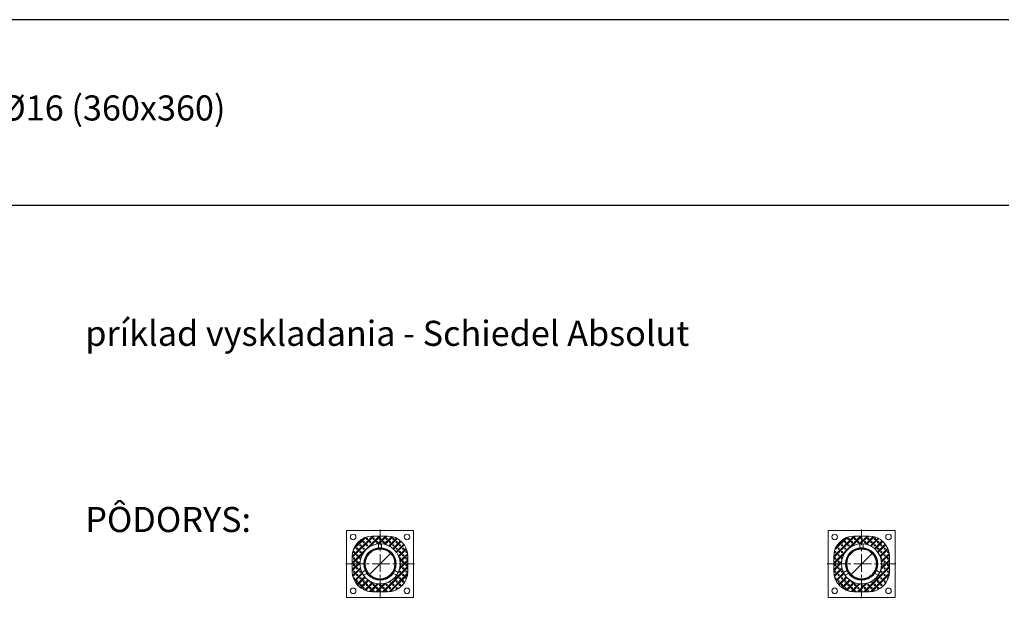
# Model space of a CAD drawing. Units: millimetres. Extents: x 196078 to 297022, y 95464 to 128399.
# Drawn here: x 217347 to 222647, y 125286 to 128399 of the extents above; entities that cross this region are included whole.
import ezdxf

# ---------------------------------------------------------------- set-up
doc = ezdxf.new("R2010")
doc.units = ezdxf.units.MM
doc.header["$MEASUREMENT"] = 0
doc.linetypes.add('CENTER2', pattern=[28.575, 19.05, -3.175, 3.175, -3.175])
for name, color, linetype, lineweight in [('hrubá', 1, 'Continuous', 0), ('os', 2, 'CENTER2', 0), ('tenká', 253, 'Continuous', 0), ('šrafy', 252, 'Continuous', 0)]:
    doc.layers.add(name, color=color, linetype=linetype, lineweight=lineweight)
doc.styles.add('NORM1', font='swissbo.ttf')

msp = doc.modelspace()

# ---------------------------------------------------------------- hatches: boundary and pattern name
at = {"layer": 'šrafy', "ltscale": 5}
h = msp.add_hatch(dxfattribs=at)
h.set_pattern_fill('MURIVOL', color=256, style=0, pattern_type=2)
h.set_pattern_definition([(45, (0, -3044.336), (-17.6776695, 17.6776695), []), (45, (7.07, -3044.336), (-17.6776695, 17.6776695), []), (0, (29.605, -3037.712), (17.67767, 17.67767), [2.5, -32.855339]), (45, (32.105, -3037.712), (-17.6776695, 17.6776695), [2.5, -22.5]), (90, (33.873, -3035.944), (-17.67767, 17.67767), [2.5, -32.855339]), (135, (33.873, -3033.444), (-17.6776695, -17.6776695), [2.5, -22.5]), (0, (29.605, -3031.676), (17.67767, 17.67767), [2.5, -32.855339]), (45, (27.838, -3033.444), (-17.6776695, 17.6776695), [2.5, -22.5]), (90, (27.838, -3035.944), (-17.67767, 17.67767), [2.5, -32.855339]), (135, (29.605, -3037.712), (-17.6776695, -17.6776695), [2.5, -22.5])])
h.paths.add_polyline_path([(219436.4, 125510.8, 0.414214), (219326.4, 125620.8), (219286.4, 125620.8), (219246.4, 125620.8, 0.414214), (219136.4, 125510.8), (219136.4, 125470.8), (219136.4, 125430.8, 0.414214), (219246.4, 125320.8), (219286.4, 125320.8), (219326.4, 125320.8, 0.414214), (219436.4, 125430.8), (219436.4, 125470.8)])
h.paths.add_polyline_path([(219394.4, 125470.8, -1), (219178.4, 125470.8, -1)], flags=16)
h = msp.add_hatch(dxfattribs=at)
h.set_pattern_fill('MURIVOL', color=256, style=0, pattern_type=2)
h.set_pattern_definition([(45, (2591.993, -3044.336), (-17.6776695, 17.6776695), []), (45, (2599.064, -3044.336), (-17.6776695, 17.6776695), []), (0, (2621.598, -3037.712), (17.67767, 17.67767), [2.5, -32.855339]), (45, (2624.098, -3037.712), (-17.6776695, 17.6776695), [2.5, -22.5]), (90, (2625.866, -3035.944), (-17.67767, 17.67767), [2.5, -32.855339]), (135, (2625.866, -3033.444), (-17.6776695, -17.6776695), [2.5, -22.5]), (0, (2621.598, -3031.676), (17.67767, 17.67767), [2.5, -32.855339]), (45, (2619.83, -3033.444), (-17.6776695, 17.6776695), [2.5, -22.5]), (90, (2619.83, -3035.944), (-17.67767, 17.67767), [2.5, -32.855339]), (135, (2621.598, -3037.712), (-17.6776695, -17.6776695), [2.5, -22.5])])
h.paths.add_polyline_path([(222028.4, 125510.8, 0.414214), (221918.4, 125620.8), (221878.4, 125620.8), (221838.4, 125620.8, 0.414214), (221728.4, 125510.8), (221728.4, 125470.8), (221728.4, 125430.8, 0.414214), (221838.4, 125320.8), (221878.4, 125320.8), (221918.4, 125320.8, 0.414214), (222028.4, 125430.8), (222028.4, 125470.8)])
h.paths.add_polyline_path([(221986.4, 125470.8, -1), (221770.4, 125470.8, -1)], flags=16)

# ---------------------------------------------------------------- linework, layer by layer
at = {"ltscale": 5}
for p, q in [((222671.5, 128398.5), (212421.9, 128398.5)), ((222671.5, 127398.5), (212421.9, 127398.5))]:
    msp.add_line(p, q, dxfattribs=at)
at = {"layer": 'hrubá', "ltscale": 5}
for points in [[(219106.4, 125290.8), (219106.4, 125650.8), (219466.4, 125650.8), (219466.4, 125290.8)], [(221698.4, 125290.8), (221698.4, 125650.8), (222058.4, 125650.8), (222058.4, 125290.8)]]:
    msp.add_3dface(points, dxfattribs=at)
at = {"layer": 'os', "ltscale": 5}
for p, q in [((219286.4, 125285.8), (219286.4, 125655.8)), ((221878.4, 125285.8), (221878.4, 125655.8)), ((219101.4, 125470.8), (219471.4, 125470.8)), ((221693.4, 125470.8), (222063.4, 125470.8))]:
    msp.add_line(p, q, dxfattribs=at)
at = {"layer": 'tenká', "ltscale": 5}
for p, q in [((219286.4, 125620.8), (219246.4, 125620.8)), ((219326.4, 125620.8), (219286.4, 125620.8)), ((221878.4, 125620.8), (221838.4, 125620.8)), ((221918.4, 125620.8), (221878.4, 125620.8)), ((219277.9, 125557.8), (219277.9, 125578.4)), ((219277.9, 125578.4), (219294.9, 125578.4)), ((219294.9, 125557.8), (219294.9, 125578.4)), ((221869.9, 125557.8), (221869.9, 125578.4)), ((221869.9, 125578.4), (221886.9, 125578.4)), ((221886.9, 125557.8), (221886.9, 125578.4)), ((219136.4, 125510.8), (219136.4, 125470.8)), ((219229.8, 125414.2), (219342.9, 125527.3)), ((219277.9, 125557.8), (219294.9, 125557.8)), ((219436.4, 125470.8), (219436.4, 125510.8)), ((221728.4, 125510.8), (221728.4, 125470.8)), ((221821.8, 125414.2), (221934.9, 125527.3)), ((221869.9, 125557.8), (221886.9, 125557.8)), ((222028.4, 125470.8), (222028.4, 125510.8)), ((219136.4, 125470.8), (219136.4, 125430.8)), ((219436.4, 125430.8), (219436.4, 125470.8)), ((221728.4, 125470.8), (221728.4, 125430.8)), ((222028.4, 125430.8), (222028.4, 125470.8)), ((219206.8, 125434.6), (219188.9, 125424.3)), ((219197.4, 125409.6), (219188.9, 125424.3)), ((219215.3, 125419.9), (219197.4, 125409.6)), ((219215.3, 125419.9), (219206.8, 125434.6)), ((219366, 125434.6), (219357.5, 125419.9)), ((219357.5, 125419.9), (219375.4, 125409.6)), ((219366, 125434.6), (219383.9, 125424.3)), ((219383.9, 125424.3), (219375.4, 125409.6)), ((221798.8, 125434.6), (221780.9, 125424.3)), ((221789.4, 125409.6), (221780.9, 125424.3)), ((221807.3, 125419.9), (221789.4, 125409.6)), ((221807.3, 125419.9), (221798.8, 125434.6)), ((221957.9, 125434.6), (221949.4, 125419.9)), ((221949.4, 125419.9), (221967.3, 125409.6)), ((221957.9, 125434.6), (221975.8, 125424.3)), ((221975.8, 125424.3), (221967.3, 125409.6)), ((219246.4, 125320.8), (219286.4, 125320.8)), ((219286.4, 125320.8), (219326.4, 125320.8)), ((221838.4, 125320.8), (221878.4, 125320.8)), ((221878.4, 125320.8), (221918.4, 125320.8))]:
    msp.add_line(p, q, dxfattribs=at)
for centre, radius in [((219141.4, 125615.8), 15), ((219431.4, 125615.8), 15), ((221733.4, 125615.8), 15), ((222023.4, 125615.8), 15), ((219286.4, 125470.8), 108), ((221878.4, 125470.8), 108), ((219286.4, 125470.8), 87), ((219286.4, 125470.8), 85.2), ((219286.4, 125470.8), 83.5), ((219286.4, 125470.8), 81.8), ((219286.4, 125470.8), 80), ((221878.4, 125470.8), 87), ((221878.4, 125470.8), 85.2), ((221878.4, 125470.8), 83.5), ((221878.4, 125470.8), 81.8), ((221878.4, 125470.8), 80), ((219141.4, 125325.8), 15), ((219431.4, 125325.8), 15), ((221733.4, 125325.8), 15), ((222023.4, 125325.8), 15)]:
    msp.add_circle(centre, radius, dxfattribs=at)
for centre, start, end in [((219246.4, 125510.8), 90, 180), ((219326.4, 125510.8), 0, 90), ((221838.4, 125510.8), 90, 180), ((221918.4, 125510.8), 0, 90), ((219246.4, 125430.8), 180, 270), ((219326.4, 125430.8), 270, 0), ((221838.4, 125430.8), 180, 270), ((221918.4, 125430.8), 270, 0)]:
    msp.add_arc(centre, 110, start, end, dxfattribs=at)

# ---------------------------------------------------------------- texts
at = {"layer": 'hrubá', "ltscale": 5, "style": 'NORM1'}
for s, p in [('SCHIEDEL ABSOLUT - %%C16 (360x360)', (215373.3, 127856.3)), ('PÔDORYS:', (217699.6, 125642.1))]:
    msp.add_text(s, height=135, dxfattribs=at).set_placement(p)
at = {"layer": 'tenká', "ltscale": 5, "style": 'NORM1'}
msp.add_text('príklad vyskladania - Schiedel Absolut', height=135, dxfattribs=at).set_placement((217699.6, 126643.8))

doc.saveas('drawing.dxf')
